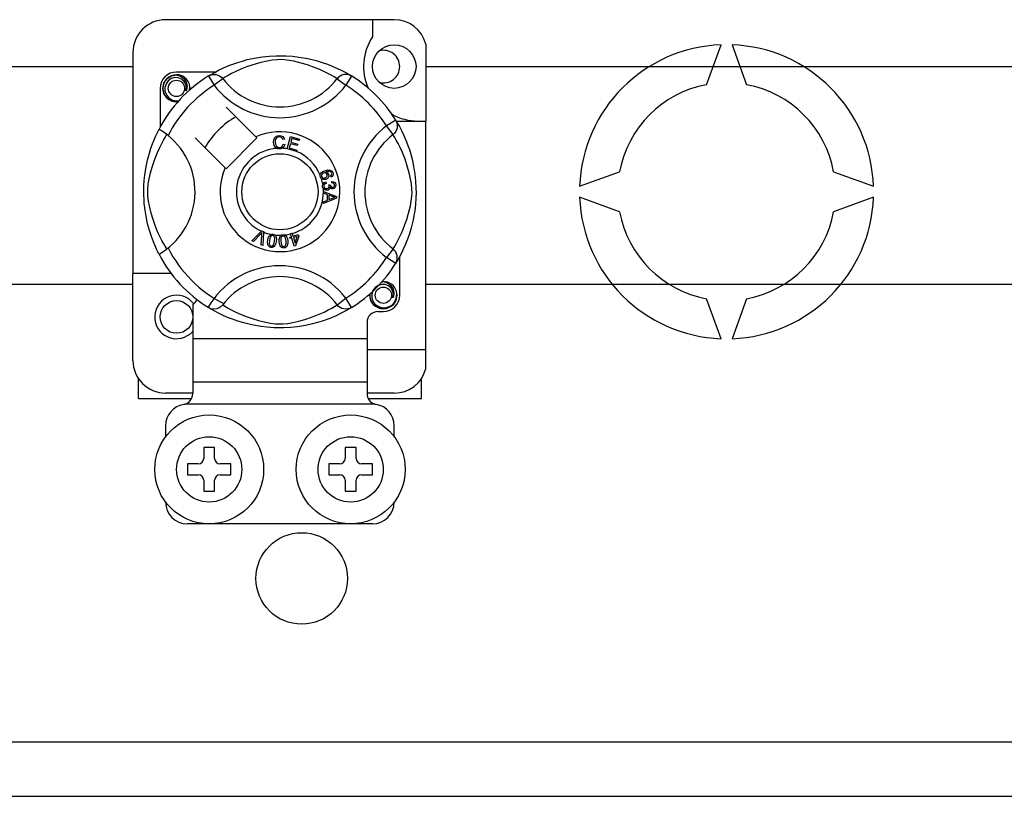
# Model space of a CAD drawing. Units: millimetres. Extents: x 394 to 919, y -241 to 113.
# Drawn here: x 455 to 469, y -211 to -200 of the extents above; entities that cross this region are included whole.
import ezdxf

# ---------------------------------------------------------------- set-up
doc = ezdxf.new("R2010")
doc.units = ezdxf.units.MM
doc.layers.add('DIBUJO_ENVOLVENTE', color=7, linetype='Continuous')
doc.layers.add('DIBUJO_INTERIOR', color=4, linetype='Continuous')

# ---------------------------------------------------------------- blocks, each defined once
blk = doc.blocks.new('ALZADO 4T')
at = {"layer": 'DIBUJO_ENVOLVENTE', "color": 7}
blk.add_line((53.718, 8.36), (94.931, 8.36), dxfattribs=at)
at = {"layer": 'DIBUJO_INTERIOR', "color": 7}
for p, q in [((64.579, 19.784), (61.216, 19.784)), ((64.259, 19.784), (64.259, 19.531)), ((65.043, 19.426), (65.043, 18.293)), ((69.173, 18.828), (69.387, 19.414)), ((69.547, 19.414), (69.76, 18.828)), ((60.736, 19.303), (60.736, 16.052)), ((62.161, 19.114), (62.278, 19.156)), ((62.278, 19.156), (62.345, 19.176)), ((62.345, 19.176), (62.418, 19.196)), ((62.418, 19.196), (62.523, 19.219)), ((62.533, 19.131), (62.42, 19.093)), ((62.523, 19.219), (62.64, 19.238)), ((62.617, 19.154), (62.533, 19.131)), ((62.708, 19.175), (62.617, 19.154)), ((62.64, 19.238), (62.737, 19.248)), ((62.782, 19.188), (62.708, 19.175)), ((62.737, 19.248), (62.842, 19.253)), ((62.857, 19.195), (62.782, 19.188)), ((62.842, 19.253), (62.915, 19.254)), ((62.911, 19.196), (62.857, 19.195)), ((62.963, 19.193), (62.911, 19.196)), ((62.915, 19.254), (62.989, 19.252)), ((63.037, 19.184), (62.963, 19.193)), ((62.989, 19.252), (63.084, 19.245)), ((63.103, 19.172), (63.037, 19.184)), ((63.084, 19.245), (63.176, 19.235)), ((63.211, 19.146), (63.103, 19.172)), ((63.176, 19.235), (63.309, 19.211)), ((63.305, 19.118), (63.211, 19.146)), ((63.379, 19.092), (63.305, 19.118)), ((63.309, 19.211), (63.43, 19.182)), ((63.43, 19.182), (63.517, 19.156)), ((63.517, 19.156), (63.595, 19.128)), ((63.595, 19.128), (63.667, 19.1)), ((33.479, 19.095), (60.736, 19.095)), ((61.3, 18.959), (61.376, 18.974)), ((61.35, 18.969), (61.365, 18.972)), ((61.365, 18.972), (61.373, 18.974)), ((61.373, 18.974), (61.375, 18.974)), ((61.375, 18.974), (61.376, 18.974)), ((61.947, 19.014), (61.376, 19.014)), ((61.376, 18.974), (61.376, 18.974)), ((61.376, 18.974), (61.436, 18.955)), ((61.376, 18.974), (61.376, 18.974)), ((61.376, 18.974), (61.376, 18.974)), ((61.376, 18.974), (61.376, 18.974)), ((61.376, 18.974), (61.376, 18.974)), ((61.376, 18.974), (61.376, 18.974)), ((61.861, 18.965), (61.894, 18.984)), ((61.871, 18.968), (61.9, 18.976)), ((61.894, 18.984), (61.938, 19.009)), ((61.9, 18.976), (61.929, 18.979)), ((61.929, 18.979), (61.958, 18.976)), ((61.938, 19.009), (61.996, 19.039)), ((61.958, 18.976), (61.986, 18.968)), ((61.996, 19.039), (62.07, 19.075)), ((62.07, 19.075), (62.161, 19.114)), ((62.186, 18.991), (62.136, 18.963)), ((62.248, 19.021), (62.186, 18.991)), ((62.322, 19.055), (62.248, 19.021)), ((62.42, 19.093), (62.322, 19.055)), ((63.446, 19.066), (63.379, 19.092)), ((63.504, 19.041), (63.446, 19.066)), ((63.555, 19.018), (63.504, 19.041)), ((63.614, 18.988), (63.555, 19.018)), ((63.661, 18.962), (63.614, 18.988)), ((63.667, 19.1), (63.731, 19.072)), ((63.731, 19.072), (63.799, 19.039)), ((63.799, 19.039), (63.855, 19.01)), ((63.837, 18.976), (63.809, 18.968)), ((63.866, 18.979), (63.837, 18.976)), ((63.855, 19.01), (63.899, 18.986)), ((63.895, 18.976), (63.866, 18.979)), ((63.924, 18.968), (63.895, 18.976)), ((63.899, 18.986), (63.929, 18.968)), ((65.043, 19.095), (73.874, 19.095)), ((61.176, 18.774), (61.192, 18.851)), ((61.192, 18.851), (61.234, 18.915)), ((61.222, 18.842), (61.205, 18.788)), ((61.254, 18.886), (61.222, 18.842)), ((61.234, 18.915), (61.3, 18.959)), ((61.299, 18.918), (61.254, 18.886)), ((61.351, 18.932), (61.299, 18.918)), ((61.347, 18.968), (61.35, 18.969)), ((61.403, 18.93), (61.351, 18.932)), ((61.451, 18.91), (61.403, 18.93)), ((61.436, 18.955), (61.485, 18.918)), ((61.489, 18.876), (61.451, 18.91)), ((61.485, 18.918), (61.519, 18.866)), ((61.514, 18.834), (61.489, 18.876)), ((61.523, 18.785), (61.514, 18.834)), ((61.519, 18.866), (61.532, 18.805)), ((61.574, 18.793), (61.567, 18.834)), ((61.845, 18.955), (61.871, 18.968)), ((61.845, 18.955), (61.929, 18.819)), ((61.867, 18.969), (61.863, 18.967)), ((62.056, 18.916), (61.929, 18.819)), ((61.986, 18.968), (62.013, 18.955)), ((62.013, 18.955), (62.036, 18.938)), ((62.036, 18.938), (62.056, 18.916)), ((62.07, 18.925), (62.056, 18.916)), ((62.097, 18.941), (62.07, 18.925)), ((62.136, 18.963), (62.097, 18.941)), ((63.697, 18.942), (63.661, 18.962)), ((63.721, 18.927), (63.697, 18.942)), ((63.739, 18.916), (63.721, 18.927)), ((63.759, 18.938), (63.739, 18.916)), ((63.739, 18.916), (63.866, 18.819)), ((63.782, 18.955), (63.759, 18.938)), ((63.809, 18.968), (63.782, 18.955)), ((63.95, 18.955), (63.866, 18.819)), ((63.95, 18.955), (63.924, 18.968)), ((63.929, 18.968), (63.95, 18.955)), ((63.95, 18.955), (63.95, 18.955)), ((61.136, 18.774), (61.136, 18.203)), ((61.192, 18.696), (61.176, 18.774)), ((61.234, 18.633), (61.192, 18.696)), ((61.205, 18.788), (61.207, 18.731)), ((61.207, 18.731), (61.228, 18.677)), ((61.516, 18.737), (61.523, 18.785)), ((61.523, 18.753), (61.516, 18.737)), ((61.532, 18.805), (61.523, 18.753)), ((61.569, 18.75), (61.574, 18.793)), ((61.577, 18.774), (61.572, 18.753)), ((61.577, 18.774), (61.572, 18.753)), ((61.573, 18.789), (61.577, 18.774)), ((61.573, 18.789), (61.577, 18.774)), ((61.228, 18.677), (61.266, 18.632)), ((61.3, 18.589), (61.234, 18.633)), ((61.266, 18.632), (61.318, 18.601)), ((61.376, 18.574), (61.3, 18.589)), ((61.318, 18.601), (61.377, 18.589)), ((61.398, 18.578), (61.376, 18.574)), ((61.377, 18.589), (61.411, 18.593)), ((62.544, 18.059), (62.105, 18.498)), ((64.6, 18.305), (64.464, 18.221)), ((64.6, 18.305), (64.613, 18.279)), ((64.606, 18.293), (65.043, 18.293)), ((64.61, 18.289), (64.629, 18.256)), ((64.614, 18.283), (64.612, 18.287)), ((64.613, 18.279), (64.621, 18.251)), ((64.621, 18.251), (64.624, 18.221)), ((64.629, 18.256), (64.654, 18.213)), ((65.043, 14.931), (65.043, 18.293)), ((61.068, 18.064), (61.086, 18.104)), ((61.086, 18.104), (61.101, 18.135)), ((61.101, 18.135), (61.112, 18.156)), ((61.112, 18.156), (61.119, 18.171)), ((61.123, 18.17), (61.119, 18.171)), ((61.119, 18.171), (61.119, 18.171)), ((61.14, 18.16), (61.123, 18.17)), ((61.17, 18.14), (61.14, 18.16)), ((61.21, 18.113), (61.17, 18.14)), ((61.252, 18.08), (61.21, 18.113)), ((64.561, 18.094), (64.464, 18.221)), ((64.583, 18.114), (64.561, 18.094)), ((64.6, 18.137), (64.583, 18.114)), ((64.613, 18.164), (64.6, 18.137)), ((64.621, 18.192), (64.613, 18.164)), ((64.624, 18.221), (64.621, 18.192)), ((64.654, 18.213), (64.684, 18.154)), ((64.684, 18.154), (64.72, 18.08)), ((61.001, 17.893), (61.025, 17.959)), ((61.025, 17.959), (61.047, 18.016)), ((61.047, 18.016), (61.068, 18.064)), ((61.129, 17.902), (61.159, 17.964)), ((61.159, 17.964), (61.187, 18.014)), ((61.187, 18.014), (61.209, 18.053)), ((61.209, 18.053), (61.225, 18.08)), ((61.225, 18.08), (61.234, 18.094)), ((61.652, 18.045), (62.091, 17.606)), ((62.105, 17.592), (62.558, 18.045)), ((62.558, 18.045), (62.544, 18.059)), ((62.802, 17.981), (62.807, 18.022)), ((62.811, 17.935), (62.802, 17.981)), ((62.807, 18.022), (62.829, 18.058)), ((62.83, 18.007), (62.828, 17.982)), ((62.828, 17.982), (62.832, 17.951)), ((62.829, 18.058), (62.857, 18.075)), ((62.837, 18.03), (62.83, 18.007)), ((62.859, 18.052), (62.837, 18.03)), ((62.857, 18.075), (62.889, 18.081)), ((62.889, 18.059), (62.859, 18.052)), ((62.889, 18.081), (62.917, 18.077)), ((62.905, 18.058), (62.889, 18.059)), ((62.919, 18.052), (62.905, 18.058)), ((62.917, 18.077), (62.942, 18.064)), ((62.933, 18.038), (62.919, 18.052)), ((62.941, 18.021), (62.933, 18.038)), ((62.966, 18.027), (62.941, 18.021)), ((62.942, 18.064), (62.957, 18.048)), ((62.957, 18.048), (62.966, 18.027)), ((63.004, 17.884), (63.055, 18.065)), ((63.051, 17.959), (63.034, 17.897)), ((63.153, 17.931), (63.051, 17.959)), ((63.055, 18.065), (63.187, 18.028)), ((63.073, 18.037), (63.057, 17.98)), ((63.057, 17.98), (63.159, 17.952)), ((63.181, 18.006), (63.073, 18.037)), ((63.187, 18.028), (63.181, 18.006)), ((64.57, 18.08), (64.561, 18.094)), ((64.586, 18.053), (64.57, 18.08)), ((64.608, 18.014), (64.586, 18.053)), ((64.636, 17.964), (64.608, 18.014)), ((64.666, 17.902), (64.636, 17.964)), ((64.72, 18.08), (64.759, 17.989)), ((64.759, 17.989), (64.78, 17.933)), ((60.955, 17.737), (60.978, 17.819)), ((60.978, 17.819), (61.001, 17.893)), ((61.057, 17.73), (61.095, 17.828)), ((61.095, 17.828), (61.129, 17.902)), ((62.827, 17.909), (62.811, 17.935)), ((62.85, 17.891), (62.827, 17.909)), ((62.832, 17.951), (62.847, 17.923)), ((62.847, 17.923), (62.867, 17.909)), ((62.868, 17.886), (62.85, 17.891)), ((62.867, 17.909), (62.892, 17.905)), ((62.894, 17.884), (62.868, 17.886)), ((62.892, 17.905), (62.914, 17.91)), ((62.91, 17.886), (62.894, 17.884)), ((62.93, 17.892), (62.91, 17.886)), ((62.914, 17.91), (62.932, 17.923)), ((62.955, 17.913), (62.93, 17.892)), ((62.932, 17.923), (62.946, 17.955)), ((62.946, 17.955), (62.971, 17.95)), ((62.971, 17.95), (62.955, 17.913)), ((63.003, 17.882), (63.004, 17.884)), ((63.14, 17.844), (63.003, 17.882)), ((63.034, 17.897), (63.146, 17.865)), ((63.141, 17.845), (63.14, 17.844)), ((63.146, 17.865), (63.141, 17.845)), ((63.159, 17.952), (63.153, 17.931)), ((64.7, 17.828), (64.666, 17.902)), ((64.738, 17.73), (64.7, 17.828)), ((64.78, 17.933), (64.801, 17.872)), ((64.801, 17.872), (64.821, 17.805)), ((60.93, 17.622), (60.955, 17.737)), ((61.019, 17.617), (61.057, 17.73)), ((64.776, 17.617), (64.738, 17.73)), ((64.821, 17.805), (64.841, 17.732)), ((64.841, 17.732), (64.864, 17.627)), ((60.911, 17.495), (60.92, 17.561)), ((60.92, 17.561), (60.93, 17.622)), ((60.975, 17.442), (60.996, 17.533)), ((60.996, 17.533), (61.019, 17.617)), ((63.494, 17.516), (63.502, 17.529)), ((63.502, 17.529), (63.527, 17.549)), ((63.54, 17.528), (63.524, 17.519)), ((63.527, 17.549), (63.556, 17.562)), ((63.553, 17.531), (63.54, 17.528)), ((63.567, 17.53), (63.553, 17.531)), ((63.556, 17.562), (63.602, 17.574)), ((63.582, 17.521), (63.567, 17.53)), ((63.604, 17.552), (63.573, 17.544)), ((63.573, 17.544), (63.587, 17.539)), ((63.587, 17.539), (63.599, 17.529)), ((63.599, 17.529), (63.612, 17.509)), ((63.602, 17.574), (63.638, 17.571)), ((63.625, 17.552), (63.604, 17.552)), ((63.644, 17.545), (63.625, 17.552)), ((63.638, 17.571), (63.663, 17.554)), ((63.651, 17.538), (63.644, 17.545)), ((63.657, 17.528), (63.651, 17.538)), ((63.659, 17.517), (63.657, 17.528)), ((63.663, 17.554), (63.675, 17.534)), ((63.675, 17.534), (63.679, 17.512)), ((64.799, 17.533), (64.776, 17.617)), ((64.82, 17.442), (64.799, 17.533)), ((64.864, 17.627), (64.882, 17.51)), ((67.305, 17.333), (67.892, 17.546)), ((71.042, 17.546), (71.628, 17.333)), ((60.898, 17.341), (60.903, 17.42)), ((60.903, 17.42), (60.911, 17.495)), ((60.962, 17.368), (60.975, 17.442)), ((63.489, 17.5), (63.494, 17.516)), ((63.489, 17.499), (63.489, 17.5)), ((63.489, 17.485), (63.489, 17.499)), ((63.492, 17.469), (63.489, 17.485)), ((63.499, 17.455), (63.492, 17.469)), ((63.508, 17.445), (63.499, 17.455)), ((63.512, 17.504), (63.508, 17.49)), ((63.508, 17.49), (63.51, 17.476)), ((63.521, 17.436), (63.508, 17.445)), ((63.51, 17.476), (63.521, 17.462)), ((63.524, 17.519), (63.512, 17.504)), ((63.521, 17.462), (63.537, 17.454)), ((63.536, 17.432), (63.521, 17.436)), ((63.574, 17.435), (63.536, 17.432)), ((63.537, 17.454), (63.551, 17.454)), ((63.537, 17.376), (63.548, 17.388)), ((63.548, 17.388), (63.571, 17.398)), ((63.551, 17.454), (63.564, 17.457)), ((63.564, 17.457), (63.58, 17.466)), ((63.571, 17.398), (63.577, 17.375)), ((63.592, 17.445), (63.574, 17.435)), ((63.58, 17.466), (63.591, 17.48)), ((63.591, 17.507), (63.582, 17.521)), ((63.594, 17.493), (63.591, 17.507)), ((63.591, 17.48), (63.594, 17.493)), ((63.606, 17.46), (63.592, 17.445)), ((63.615, 17.484), (63.606, 17.46)), ((63.612, 17.509), (63.615, 17.484)), ((63.64, 17.488), (63.649, 17.495)), ((63.649, 17.467), (63.64, 17.488)), ((63.649, 17.495), (63.655, 17.503)), ((63.664, 17.477), (63.649, 17.467)), ((63.655, 17.503), (63.659, 17.517)), ((63.661, 17.382), (63.662, 17.406)), ((63.683, 17.377), (63.661, 17.382)), ((63.662, 17.406), (63.685, 17.401)), ((63.674, 17.491), (63.664, 17.477)), ((63.679, 17.512), (63.674, 17.491)), ((63.685, 17.401), (63.704, 17.388)), ((63.704, 17.388), (63.713, 17.373)), ((64.833, 17.368), (64.82, 17.442)), ((64.882, 17.51), (64.893, 17.413)), ((64.893, 17.413), (64.898, 17.308)), ((60.896, 17.273), (60.898, 17.341)), ((60.896, 17.207), (60.896, 17.273)), ((60.954, 17.239), (60.955, 17.293)), ((60.957, 17.187), (60.954, 17.239)), ((60.955, 17.293), (60.962, 17.368)), ((63.525, 17.348), (63.529, 17.362)), ((63.525, 17.331), (63.525, 17.348)), ((63.529, 17.314), (63.525, 17.331)), ((63.529, 17.362), (63.537, 17.376)), ((63.536, 17.3), (63.529, 17.314)), ((63.557, 17.281), (63.536, 17.3)), ((63.538, 17.257), (63.729, 17.184)), ((63.538, 17.256), (63.538, 17.257)), ((63.538, 17.251), (63.538, 17.256)), ((63.538, 17.23), (63.538, 17.251)), ((63.545, 17.346), (63.544, 17.334)), ((63.544, 17.334), (63.55, 17.317)), ((63.55, 17.358), (63.545, 17.346)), ((63.562, 17.368), (63.55, 17.358)), ((63.55, 17.317), (63.562, 17.305)), ((63.574, 17.275), (63.557, 17.281)), ((63.577, 17.375), (63.562, 17.368)), ((63.562, 17.305), (63.575, 17.3)), ((63.592, 17.275), (63.574, 17.275)), ((63.575, 17.3), (63.588, 17.299)), ((63.588, 17.299), (63.604, 17.304)), ((63.605, 17.278), (63.592, 17.275)), ((63.604, 17.304), (63.615, 17.316)), ((63.618, 17.285), (63.605, 17.278)), ((63.615, 17.316), (63.62, 17.328)), ((63.616, 17.357), (63.637, 17.356)), ((63.619, 17.35), (63.616, 17.357)), ((63.629, 17.298), (63.618, 17.285)), ((63.621, 17.341), (63.619, 17.35)), ((63.62, 17.328), (63.621, 17.341)), ((63.634, 17.316), (63.629, 17.298)), ((63.649, 17.3), (63.634, 17.316)), ((63.637, 17.356), (63.637, 17.354)), ((63.637, 17.354), (63.637, 17.353)), ((63.637, 17.353), (63.641, 17.338)), ((63.641, 17.338), (63.65, 17.325)), ((63.662, 17.295), (63.649, 17.3)), ((63.65, 17.325), (63.661, 17.319)), ((63.661, 17.319), (63.673, 17.318)), ((63.675, 17.294), (63.662, 17.295)), ((63.673, 17.318), (63.686, 17.322)), ((63.693, 17.3), (63.675, 17.294)), ((63.694, 17.366), (63.683, 17.377)), ((63.686, 17.322), (63.695, 17.332)), ((63.706, 17.311), (63.693, 17.3)), ((63.699, 17.352), (63.694, 17.366)), ((63.695, 17.332), (63.699, 17.342)), ((63.699, 17.342), (63.699, 17.352)), ((63.716, 17.332), (63.706, 17.311)), ((63.713, 17.373), (63.718, 17.355)), ((63.718, 17.355), (63.716, 17.332)), ((64.84, 17.293), (64.833, 17.368)), ((64.838, 17.187), (64.841, 17.239)), ((64.841, 17.239), (64.84, 17.293)), ((64.899, 17.235), (64.897, 17.162)), ((64.898, 17.308), (64.899, 17.235)), ((60.899, 17.141), (60.896, 17.207)), ((60.903, 17.08), (60.899, 17.141)), ((60.966, 17.113), (60.957, 17.187)), ((60.978, 17.047), (60.966, 17.113)), ((63.596, 17.209), (63.538, 17.23)), ((63.729, 17.157), (63.538, 17.079)), ((63.538, 17.107), (63.596, 17.13)), ((63.538, 17.079), (63.538, 17.107)), ((63.596, 17.13), (63.596, 17.209)), ((63.616, 17.202), (63.616, 17.138)), ((63.672, 17.181), (63.616, 17.202)), ((63.616, 17.138), (63.669, 17.158)), ((63.669, 17.158), (63.691, 17.166)), ((63.688, 17.176), (63.672, 17.181)), ((63.709, 17.171), (63.688, 17.176)), ((63.691, 17.166), (63.709, 17.171)), ((63.729, 17.184), (63.729, 17.157)), ((64.817, 17.047), (64.829, 17.113)), ((64.829, 17.113), (64.838, 17.187)), ((64.897, 17.162), (64.89, 17.066)), ((67.892, 16.959), (67.305, 17.172)), ((71.628, 17.172), (71.042, 16.959)), ((60.914, 16.981), (60.903, 17.08)), ((60.929, 16.892), (60.914, 16.981)), ((61.004, 16.939), (60.978, 17.047)), ((64.791, 16.939), (64.817, 17.047)), ((64.88, 16.974), (64.869, 16.906)), ((64.89, 17.066), (64.88, 16.974)), ((60.952, 16.78), (60.929, 16.892)), ((61.033, 16.845), (61.004, 16.939)), ((61.058, 16.771), (61.033, 16.845)), ((64.737, 16.771), (64.762, 16.845)), ((64.762, 16.845), (64.791, 16.939)), ((64.856, 16.841), (64.827, 16.72)), ((64.869, 16.906), (64.856, 16.841)), ((60.979, 16.683), (60.952, 16.78)), ((61.008, 16.594), (60.979, 16.683)), ((61.084, 16.705), (61.058, 16.771)), ((61.109, 16.646), (61.084, 16.705)), ((62.486, 16.532), (62.626, 16.672)), ((62.626, 16.672), (62.631, 16.677)), ((62.631, 16.677), (62.655, 16.666)), ((62.654, 16.66), (62.646, 16.462)), ((62.655, 16.666), (62.654, 16.66)), ((64.686, 16.646), (64.711, 16.705)), ((64.711, 16.705), (64.737, 16.771)), ((64.827, 16.72), (64.801, 16.633)), ((61.036, 16.518), (61.008, 16.594)), ((61.061, 16.457), (61.036, 16.518)), ((61.132, 16.595), (61.109, 16.646)), ((61.162, 16.536), (61.132, 16.595)), ((61.188, 16.489), (61.162, 16.536)), ((62.51, 16.522), (62.486, 16.532)), ((62.612, 16.628), (62.51, 16.522)), ((62.622, 16.639), (62.612, 16.628)), ((62.621, 16.473), (62.631, 16.62)), ((62.634, 16.652), (62.622, 16.639)), ((62.631, 16.62), (62.633, 16.638)), ((62.633, 16.638), (62.634, 16.652)), ((62.717, 16.509), (62.72, 16.541)), ((62.72, 16.541), (62.727, 16.573)), ((62.727, 16.573), (62.741, 16.603)), ((62.741, 16.603), (62.752, 16.615)), ((62.744, 16.537), (62.741, 16.489)), ((62.756, 16.584), (62.744, 16.537)), ((62.752, 16.615), (62.765, 16.624)), ((62.771, 16.603), (62.756, 16.584)), ((62.765, 16.624), (62.768, 16.625)), ((62.768, 16.625), (62.781, 16.628)), ((62.782, 16.608), (62.771, 16.603)), ((62.781, 16.628), (62.795, 16.628)), ((62.794, 16.609), (62.782, 16.608)), ((62.805, 16.604), (62.794, 16.609)), ((62.795, 16.628), (62.797, 16.628)), ((62.797, 16.628), (62.809, 16.625)), ((62.814, 16.596), (62.805, 16.604)), ((62.809, 16.625), (62.82, 16.619)), ((62.813, 16.497), (62.819, 16.525)), ((62.82, 16.585), (62.814, 16.596)), ((62.819, 16.525), (62.822, 16.574)), ((62.82, 16.619), (62.824, 16.616)), ((62.822, 16.574), (62.82, 16.585)), ((62.824, 16.616), (62.832, 16.608)), ((62.832, 16.608), (62.837, 16.601)), ((62.843, 16.521), (62.836, 16.49)), ((62.837, 16.601), (62.846, 16.557)), ((62.846, 16.557), (62.843, 16.521)), ((62.887, 16.552), (62.894, 16.584)), ((62.888, 16.52), (62.887, 16.552)), ((62.892, 16.487), (62.888, 16.52)), ((62.894, 16.584), (62.901, 16.599)), ((62.901, 16.599), (62.913, 16.611)), ((62.913, 16.57), (62.912, 16.522)), ((62.912, 16.522), (62.92, 16.474)), ((62.913, 16.611), (62.915, 16.612)), ((62.917, 16.581), (62.913, 16.57)), ((62.915, 16.612), (62.927, 16.618)), ((62.923, 16.591), (62.917, 16.581)), ((62.933, 16.599), (62.923, 16.591)), ((62.927, 16.618), (62.941, 16.621)), ((62.944, 16.602), (62.933, 16.599)), ((62.941, 16.621), (62.943, 16.621)), ((62.943, 16.621), (62.955, 16.621)), ((62.956, 16.601), (62.944, 16.602)), ((62.955, 16.621), (62.967, 16.618)), ((62.967, 16.594), (62.956, 16.601)), ((62.967, 16.618), (62.972, 16.616)), ((62.975, 16.585), (62.967, 16.594)), ((62.972, 16.616), (62.981, 16.611)), ((62.98, 16.574), (62.975, 16.585)), ((62.988, 16.527), (62.98, 16.574)), ((62.981, 16.611), (62.988, 16.605)), ((62.988, 16.605), (63.007, 16.564)), ((62.988, 16.498), (62.988, 16.527)), ((63.007, 16.564), (63.012, 16.529)), ((63.012, 16.529), (63.012, 16.496)), ((63.042, 16.583), (63.066, 16.591)), ((63.048, 16.563), (63.042, 16.583)), ((63.073, 16.571), (63.048, 16.563)), ((63.053, 16.635), (63.075, 16.642)), ((63.054, 16.631), (63.053, 16.635)), ((63.066, 16.591), (63.054, 16.631)), ((63.109, 16.453), (63.073, 16.571)), ((63.075, 16.642), (63.076, 16.638)), ((63.076, 16.638), (63.089, 16.598)), ((63.089, 16.598), (63.168, 16.623)), ((63.152, 16.595), (63.095, 16.578)), ((63.095, 16.578), (63.121, 16.496)), ((63.121, 16.496), (63.152, 16.595)), ((63.174, 16.602), (63.128, 16.459)), ((63.168, 16.623), (63.174, 16.602)), ((64.607, 16.489), (64.633, 16.536)), ((64.633, 16.536), (64.663, 16.595)), ((64.663, 16.595), (64.686, 16.646)), ((64.773, 16.555), (64.745, 16.483)), ((64.801, 16.633), (64.773, 16.555)), ((61.082, 16.409), (61.061, 16.457)), ((61.1, 16.371), (61.082, 16.409)), ((61.113, 16.347), (61.1, 16.371)), ((61.208, 16.453), (61.188, 16.489)), ((61.223, 16.429), (61.208, 16.453)), ((61.234, 16.411), (61.223, 16.429)), ((62.646, 16.462), (62.621, 16.473)), ((62.721, 16.476), (62.717, 16.509)), ((62.727, 16.461), (62.721, 16.476)), ((62.737, 16.448), (62.727, 16.461)), ((62.75, 16.44), (62.737, 16.448)), ((62.741, 16.489), (62.743, 16.477)), ((62.743, 16.477), (62.749, 16.467)), ((62.749, 16.467), (62.758, 16.458)), ((62.766, 16.435), (62.75, 16.44)), ((62.758, 16.458), (62.769, 16.454)), ((62.782, 16.434), (62.766, 16.435)), ((62.769, 16.454), (62.778, 16.454)), ((62.778, 16.454), (62.786, 16.456)), ((62.798, 16.438), (62.782, 16.434)), ((62.786, 16.456), (62.797, 16.463)), ((62.797, 16.463), (62.813, 16.497)), ((62.812, 16.448), (62.798, 16.438)), ((62.822, 16.46), (62.812, 16.448)), ((62.836, 16.49), (62.822, 16.46)), ((62.903, 16.457), (62.892, 16.487)), ((62.912, 16.443), (62.903, 16.457)), ((62.925, 16.433), (62.912, 16.443)), ((62.92, 16.474), (62.925, 16.463)), ((62.925, 16.463), (62.933, 16.454)), ((62.94, 16.428), (62.925, 16.433)), ((62.933, 16.454), (62.943, 16.448)), ((62.957, 16.427), (62.94, 16.428)), ((62.943, 16.448), (62.955, 16.446)), ((62.955, 16.446), (62.971, 16.452)), ((62.973, 16.43), (62.957, 16.427)), ((62.971, 16.452), (62.98, 16.462)), ((62.987, 16.438), (62.973, 16.43)), ((62.98, 16.462), (62.988, 16.498)), ((62.998, 16.449), (62.987, 16.438)), ((63.006, 16.464), (62.998, 16.449)), ((63.012, 16.496), (63.006, 16.464)), ((63.128, 16.459), (63.109, 16.453)), ((64.561, 16.411), (64.464, 16.284)), ((64.561, 16.411), (64.572, 16.429)), ((64.583, 16.391), (64.561, 16.411)), ((64.572, 16.429), (64.587, 16.453)), ((64.6, 16.368), (64.583, 16.391)), ((64.587, 16.453), (64.607, 16.489)), ((64.613, 16.341), (64.6, 16.368)), ((64.717, 16.419), (64.684, 16.351)), ((64.745, 16.483), (64.717, 16.419)), ((61.119, 16.335), (61.113, 16.347)), ((61.119, 16.334), (61.119, 16.335)), ((64.6, 16.2), (64.464, 16.284)), ((64.6, 16.2), (64.613, 16.226)), ((64.613, 16.221), (64.605, 16.207)), ((64.621, 16.313), (64.613, 16.341)), ((64.613, 16.226), (64.621, 16.255)), ((64.631, 16.252), (64.613, 16.221)), ((64.624, 16.284), (64.621, 16.313)), ((64.621, 16.255), (64.624, 16.284)), ((64.655, 16.295), (64.631, 16.252)), ((64.684, 16.351), (64.655, 16.295)), ((64.659, 15.731), (64.659, 16.302)), ((64.604, 16.206), (64.6, 16.2)), ((60.736, 14.771), (60.736, 16.052)), ((61.296, 16.052), (60.736, 16.052)), ((64.398, 15.927), (64.419, 15.932)), ((64.407, 15.93), (64.415, 15.931)), ((64.415, 15.931), (64.417, 15.931)), ((64.417, 15.931), (64.418, 15.931)), ((64.418, 15.931), (64.418, 15.932)), ((64.418, 15.932), (64.419, 15.932)), ((64.419, 15.932), (64.478, 15.913)), ((64.419, 15.932), (64.419, 15.932)), ((64.419, 15.932), (64.419, 15.932)), ((64.419, 15.932), (64.419, 15.932)), ((64.419, 15.932), (64.419, 15.932)), ((60.736, 15.891), (33.479, 15.891)), ((64.264, 15.799), (64.248, 15.746)), ((64.296, 15.844), (64.264, 15.799)), ((64.341, 15.876), (64.296, 15.844)), ((64.393, 15.89), (64.341, 15.876)), ((64.389, 15.926), (64.392, 15.927)), ((64.392, 15.927), (64.407, 15.93)), ((64.445, 15.887), (64.393, 15.89)), ((64.493, 15.868), (64.445, 15.887)), ((64.478, 15.913), (64.527, 15.876)), ((64.532, 15.834), (64.493, 15.868)), ((64.527, 15.876), (64.561, 15.824)), ((64.556, 15.791), (64.532, 15.834)), ((64.566, 15.743), (64.556, 15.791)), ((64.561, 15.824), (64.575, 15.763)), ((64.616, 15.75), (64.61, 15.791)), ((73.874, 15.891), (65.043, 15.891)), ((63.739, 15.589), (63.866, 15.686)), ((63.95, 15.55), (63.866, 15.686)), ((64.219, 15.731), (64.223, 15.753)), ((64.219, 15.731), (64.223, 15.753)), ((64.234, 15.654), (64.219, 15.731)), ((64.234, 15.654), (64.219, 15.731)), ((64.277, 15.591), (64.234, 15.654)), ((64.277, 15.591), (64.234, 15.654)), ((64.248, 15.746), (64.25, 15.688)), ((64.25, 15.688), (64.271, 15.634)), ((64.559, 15.694), (64.566, 15.743)), ((64.566, 15.711), (64.559, 15.694)), ((64.603, 15.654), (64.561, 15.591)), ((64.603, 15.654), (64.561, 15.591)), ((64.575, 15.763), (64.566, 15.711)), ((64.581, 15.628), (64.609, 15.685)), ((64.619, 15.731), (64.603, 15.654)), ((64.619, 15.731), (64.603, 15.654)), ((64.609, 15.685), (64.616, 15.75)), ((64.616, 15.747), (64.619, 15.731)), ((64.616, 15.747), (64.619, 15.731)), ((69.387, 15.091), (69.173, 15.677)), ((69.76, 15.677), (69.547, 15.091)), ((61.617, 15.586), (61.617, 15.091)), ((61.845, 15.55), (61.84, 15.553)), ((61.883, 15.533), (61.845, 15.55)), ((61.866, 15.538), (61.847, 15.549)), ((61.896, 15.519), (61.866, 15.538)), ((61.921, 15.527), (61.883, 15.533)), ((61.94, 15.495), (61.896, 15.519)), ((61.972, 15.533), (61.921, 15.527)), ((62.005, 15.547), (61.972, 15.533)), ((62.032, 15.565), (62.005, 15.547)), ((62.056, 15.588), (62.032, 15.565)), ((62.056, 15.589), (62.056, 15.588)), ((62.056, 15.589), (62.074, 15.578)), ((62.074, 15.578), (62.098, 15.563)), ((62.098, 15.563), (62.134, 15.543)), ((62.134, 15.543), (62.181, 15.517)), ((62.181, 15.517), (62.24, 15.487)), ((63.547, 15.484), (63.609, 15.514)), ((63.609, 15.514), (63.659, 15.542)), ((63.659, 15.542), (63.698, 15.564)), ((63.698, 15.564), (63.725, 15.58)), ((63.725, 15.58), (63.739, 15.589)), ((63.759, 15.567), (63.739, 15.589)), ((63.782, 15.55), (63.759, 15.567)), ((63.809, 15.537), (63.782, 15.55)), ((63.857, 15.496), (63.799, 15.466)), ((63.837, 15.529), (63.809, 15.537)), ((63.866, 15.526), (63.837, 15.529)), ((63.901, 15.521), (63.857, 15.496)), ((63.895, 15.529), (63.866, 15.526)), ((63.924, 15.537), (63.895, 15.529)), ((63.934, 15.54), (63.901, 15.521)), ((63.95, 15.55), (63.924, 15.537)), ((63.95, 15.55), (63.934, 15.54)), ((64.271, 15.634), (64.308, 15.59)), ((64.343, 15.546), (64.277, 15.591)), ((64.343, 15.546), (64.277, 15.591)), ((64.308, 15.59), (64.36, 15.559)), ((64.419, 15.531), (64.343, 15.546)), ((64.419, 15.531), (64.343, 15.546)), ((64.36, 15.559), (64.42, 15.546)), ((64.495, 15.546), (64.419, 15.531)), ((64.495, 15.546), (64.419, 15.531)), ((64.42, 15.546), (64.48, 15.554)), ((64.48, 15.554), (64.537, 15.582)), ((64.561, 15.591), (64.495, 15.546)), ((64.561, 15.591), (64.495, 15.546)), ((64.537, 15.582), (64.581, 15.628)), ((61.996, 15.466), (61.94, 15.495)), ((62.064, 15.433), (61.996, 15.466)), ((62.128, 15.405), (62.064, 15.433)), ((62.2, 15.377), (62.128, 15.405)), ((62.278, 15.349), (62.2, 15.377)), ((62.24, 15.487), (62.291, 15.464)), ((62.291, 15.464), (62.35, 15.439)), ((62.35, 15.439), (62.416, 15.413)), ((62.416, 15.413), (62.49, 15.388)), ((62.49, 15.388), (62.584, 15.359)), ((62.584, 15.359), (62.692, 15.333)), ((63.178, 15.351), (63.262, 15.374)), ((63.262, 15.374), (63.375, 15.412)), ((63.375, 15.412), (63.473, 15.451)), ((63.473, 15.451), (63.547, 15.484)), ((63.634, 15.391), (63.517, 15.349)), ((63.725, 15.43), (63.634, 15.391)), ((63.799, 15.466), (63.725, 15.43)), ((64.339, 15.491), (64.419, 15.491)), ((62.365, 15.323), (62.278, 15.349)), ((62.486, 15.294), (62.365, 15.323)), ((62.619, 15.271), (62.486, 15.294)), ((62.711, 15.26), (62.619, 15.271)), ((62.692, 15.333), (62.758, 15.321)), ((62.806, 15.253), (62.711, 15.26)), ((62.758, 15.321), (62.832, 15.312)), ((62.88, 15.251), (62.806, 15.253)), ((62.832, 15.312), (62.884, 15.309)), ((62.953, 15.252), (62.88, 15.251)), ((62.884, 15.309), (62.938, 15.31)), ((62.938, 15.31), (63.013, 15.317)), ((63.058, 15.257), (62.953, 15.252)), ((63.013, 15.317), (63.087, 15.33)), ((63.155, 15.268), (63.058, 15.257)), ((63.087, 15.33), (63.178, 15.351)), ((63.272, 15.286), (63.155, 15.268)), ((63.377, 15.309), (63.272, 15.286)), ((63.45, 15.329), (63.377, 15.309)), ((63.517, 15.349), (63.45, 15.329)), ((64.179, 15.331), (64.179, 15.091)), ((64.179, 15.091), (61.617, 15.091)), ((61.617, 15.091), (61.617, 14.45)), ((64.179, 15.091), (64.179, 14.45)), ((64.179, 14.931), (65.043, 14.931)), ((65.043, 14.648), (65.043, 14.931)), ((60.816, 14.21), (60.816, 14.505)), ((64.979, 14.21), (64.979, 14.505)), ((64.179, 14.45), (61.617, 14.45)), ((61.617, 14.45), (61.617, 14.284)), ((64.179, 14.45), (64.179, 14.284)), ((60.816, 14.21), (61.596, 14.21)), ((61.617, 14.29), (61.216, 14.29)), ((64.579, 14.29), (64.179, 14.29)), ((64.198, 14.21), (64.979, 14.21)), ((64.293, 14.13), (61.502, 14.13)), ((61.216, 13.81), (61.216, 13.65)), ((64.579, 13.65), (64.579, 13.81)), ((61.937, 13.49), (61.777, 13.49)), ((61.777, 13.49), (61.777, 13.33)), ((61.937, 13.33), (61.937, 13.49)), ((63.858, 13.49), (63.858, 13.33)), ((64.018, 13.49), (63.858, 13.49)), ((64.018, 13.33), (64.018, 13.49)), ((61.697, 13.25), (61.536, 13.25)), ((61.536, 13.25), (61.536, 13.089)), ((62.177, 13.25), (62.017, 13.25)), ((62.177, 13.089), (62.177, 13.25)), ((63.618, 13.25), (63.618, 13.089)), ((63.778, 13.25), (63.618, 13.25)), ((64.259, 13.25), (64.098, 13.25)), ((64.259, 13.089), (64.259, 13.25)), ((61.536, 13.089), (61.697, 13.089)), ((62.017, 13.089), (62.177, 13.089)), ((63.618, 13.089), (63.778, 13.089)), ((64.098, 13.089), (64.259, 13.089)), ((61.777, 13.009), (61.777, 12.849)), ((61.937, 12.849), (61.937, 13.009)), ((63.858, 13.009), (63.858, 12.849)), ((64.018, 12.849), (64.018, 13.009)), ((61.777, 12.849), (61.937, 12.849)), ((63.858, 12.849), (64.018, 12.849)), ((64.259, 12.369), (61.536, 12.369)), ((53.477, 9.161), (94.931, 9.161))]:
    blk.add_line(p, q, dxfattribs=at)
for centre, radius in [((64.579, 19.094), 0.32), ((61.376, 18.774), 0.12), ((62.898, 17.253), 0.56), ((64.419, 15.731), 0.12), ((61.376, 15.411), 0.24), ((61.857, 13.169), 0.801), ((63.938, 13.169), 0.801), ((61.857, 13.169), 0.48), ((63.938, 13.169), 0.48), ((63.218, 11.565), 0.673)]:
    blk.add_circle(centre, radius, dxfattribs=at)
for centre, radius, start, end in [((61.216, 19.303), 0.48, 90, 180), ((64.579, 19.303), 0.48, 14.8351, 90), ((64.929, 19.094), 0.801, 146.9315, 203.299), ((69.467, 17.253), 2.163, 92.1226, 177.8774), ((69.467, 17.253), 2.163, 2.1226, 87.8774), ((64.419, 19.094), 0.24, 0, 104.4775), ((61.376, 18.774), 0.24, 90, 180), ((61.376, 18.774), 0.2, 90.0297, 270), ((61.376, 18.774), 0.2, 17.4576, 90), ((64.419, 19.094), 0.24, 255.5225, 0), ((62.898, 17.253), 2.002, 121.7232, 152.7025), ((62.898, 19.563), 1.061, 217.5276, 322.4724), ((62.898, 17.253), 2.002, 31.7232, 58.2768), ((69.467, 17.253), 1.602, 100.557, 169.443), ((69.467, 17.253), 1.602, 10.557, 79.443), ((62.898, 17.253), 1.841, 121.7232, 153.3133), ((61.376, 18.774), 0.2, 354.7794, 5.1778), ((62.898, 19.563), 1.221, 217.5276, 322.4724), ((62.898, 17.253), 1.841, 31.7232, 58.2768), ((61.376, 18.774), 0.2, 270, 275.2206), ((64.929, 19.094), 0.801, 241.0679, 270), ((62.898, 17.253), 1.281, 120.5225, 149.4775), ((62.898, 17.253), 0.881, 156.3237, 113.6763), ((65.208, 17.253), 1.221, 127.5276, 232.4724), ((60.588, 17.253), 1.061, 300.0644, 51.2075), ((65.208, 17.253), 1.061, 127.5276, 232.4724), ((62.898, 17.253), 0.64, 94.2122, 244.9593), ((62.898, 17.253), 0.64, 80.4291, 87.0973), ((62.898, 17.253), 0.64, 22.625, 67.6942), ((62.898, 17.253), 0.64, 9.8676, 17.4632), ((62.898, 17.253), 0.64, 286.2175, 359.8179), ((62.898, 17.253), 0.64, 0.347, 4.2789), ((69.467, 17.253), 2.163, 182.1226, 267.8774), ((69.467, 17.253), 2.163, 272.1226, 357.8774), ((69.467, 17.253), 1.602, 190.557, 259.443), ((69.467, 17.253), 1.602, 280.557, 349.443), ((62.898, 17.253), 0.64, 247.6893, 258.3215), ((62.898, 17.253), 0.64, 263.4268, 271.5552), ((62.898, 17.253), 0.64, 276.6653, 284.1282), ((62.898, 17.253), 1.841, 206.6867, 243.3177), ((62.898, 17.253), 2.002, 207.3094, 238.1133), ((62.898, 17.253), 1.841, 301.7232, 328.2768), ((62.898, 14.943), 1.221, 37.5276, 149.9966), ((62.898, 17.253), 2.002, 301.7232, 328.2768), ((62.898, 14.943), 1.061, 37.5276, 142.4724), ((64.419, 15.731), 0.2, 90.0297, 95.2206), ((64.419, 15.731), 0.2, 17.4576, 90), ((61.376, 15.411), 0.32, 36.7941, 318.5904), ((61.392, 15.815), 0.32, 314.4074, 332.4849), ((64.419, 15.731), 0.2, 174.7794, 270), ((64.419, 15.731), 0.2, 270, 5.1778), ((64.419, 15.731), 0.24, 270, 0), ((64.339, 15.331), 0.16, 90, 180), ((61.216, 14.771), 0.48, 180, 270), ((64.579, 14.771), 0.48, 270, 345.1649), ((61.456, 14.284), 0.16, 286.6566, 0), ((64.339, 14.284), 0.16, 180, 253.3434), ((61.536, 13.81), 0.32, 99.5941, 180), ((61.456, 14.284), 0.16, 279.5941, 286.6566), ((64.339, 14.284), 0.16, 253.3434, 260.4059), ((64.259, 13.81), 0.32, 0, 80.4059), ((61.697, 13.33), 0.0801, 270, 0), ((62.017, 13.33), 0.0801, 180, 270), ((63.778, 13.33), 0.0801, 270, 0), ((64.098, 13.33), 0.0801, 180, 270), ((61.697, 13.009), 0.0801, 0, 90), ((62.017, 13.009), 0.0801, 90, 180), ((63.778, 13.009), 0.0801, 0, 90), ((64.098, 13.009), 0.0801, 90, 180), ((61.536, 12.689), 0.32, 180, 270), ((64.259, 12.689), 0.32, 270, 0)]:
    blk.add_arc(centre, radius, start, end, dxfattribs=at)

msp = doc.modelspace()

# ---------------------------------------------------------------- block references
at = {"color": 7}
msp.add_blockref('ALZADO 4T', (395.697, -219.622), dxfattribs=at)

doc.saveas('drawing.dxf')
